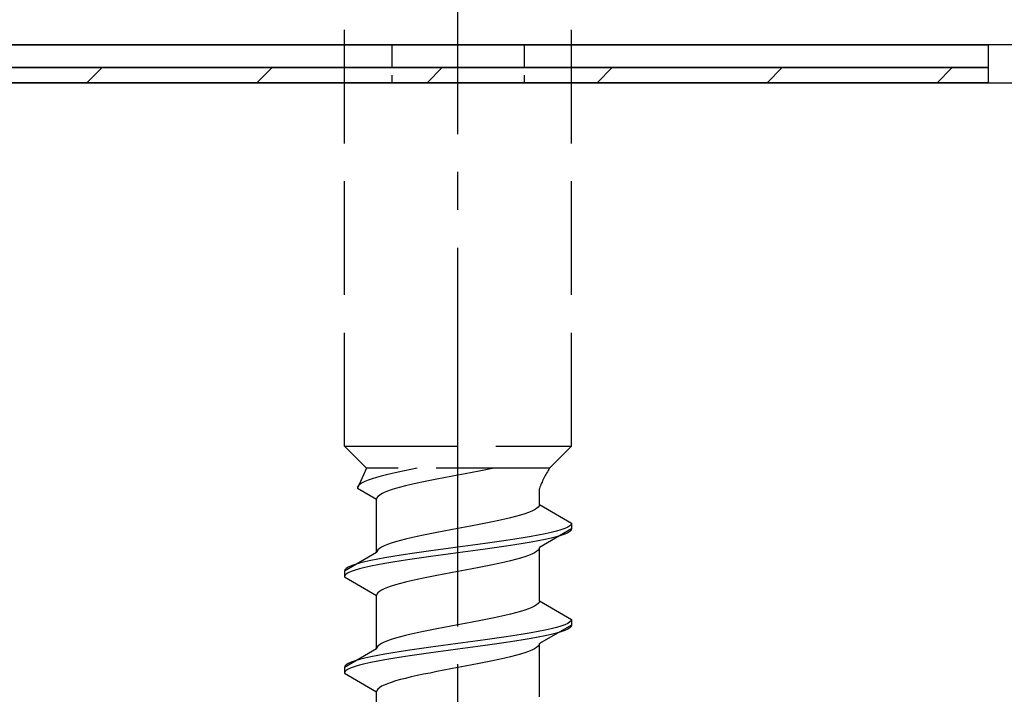
# Model space of a CAD drawing. Extents: x 0 to 1750, y 0 to 2615.
# Drawn here: x 255 to 281, y 1796 to 1814 of the extents above; entities that cross this region are included whole.
import ezdxf

# ---------------------------------------------------------------- set-up
doc = ezdxf.new("R2010")
doc.units = 0
doc.linetypes.add('YCENTER_1', pattern=[13, 10, -1, 1, -1])
doc.linetypes.add('YHIDDEN_1', pattern=[4, 3, -1])
doc.layers.add('YKK_13', color=4, linetype='CONTINUOUS', lineweight=30)
doc.layers.add('YSS_KE', color=3, linetype='CONTINUOUS', lineweight=30)

msp = doc.modelspace()

# ---------------------------------------------------------------- linework, layer by layer
at = {"layer": 'YKK_13', "linetype": 'YCENTER_1'}
msp.add_line((266.5, 1758.646), (266.5, 1827.045), dxfattribs=at)
at = {"layer": 'YKK_13', "linetype": 'YHIDDEN_1'}
for p, q in [((263.5, 1802.401), (263.5, 1816.901)), ((269.5, 1802.401), (269.5, 1816.901)), ((263.5, 1802.401), (269.5, 1802.401)), ((263.5, 1802.401), (264.08, 1801.821)), ((269.5, 1802.401), (268.92, 1801.821)), ((264.08, 1801.821), (263.842, 1801.294)), ((268.92, 1801.821), (264.08, 1801.821)), ((265.083, 1801.752), (264.917, 1801.717)), ((265.257, 1801.788), (265.083, 1801.752)), ((265.423, 1801.821), (265.257, 1801.788)), ((267.235, 1801.777), (267.056, 1801.741)), ((267.409, 1801.812), (267.235, 1801.777)), ((267.449, 1801.821), (267.409, 1801.812)), ((264.13, 1801.505), (264.043, 1801.47)), ((264.231, 1801.541), (264.13, 1801.505)), ((264.345, 1801.576), (264.231, 1801.541)), ((264.472, 1801.611), (264.345, 1801.576)), ((264.61, 1801.647), (264.472, 1801.611)), ((264.759, 1801.682), (264.61, 1801.647)), ((264.917, 1801.717), (264.759, 1801.682)), ((265.765, 1801.494), (265.591, 1801.459)), ((265.944, 1801.53), (265.765, 1801.494)), ((266.127, 1801.565), (265.944, 1801.53)), ((266.313, 1801.6), (266.127, 1801.565)), ((266.5, 1801.636), (266.313, 1801.6)), ((266.687, 1801.671), (266.5, 1801.636)), ((266.873, 1801.706), (266.687, 1801.671)), ((267.056, 1801.741), (266.873, 1801.706)), ((263.85, 1801.329), (263.842, 1801.294)), ((263.842, 1801.294), (264.35, 1801.001)), ((263.875, 1801.364), (263.85, 1801.329)), ((263.915, 1801.4), (263.875, 1801.364)), ((263.972, 1801.435), (263.915, 1801.4)), ((264.043, 1801.47), (263.972, 1801.435)), ((264.739, 1801.247), (264.638, 1801.212)), ((264.853, 1801.283), (264.739, 1801.247)), ((264.98, 1801.318), (264.853, 1801.283)), ((265.118, 1801.353), (264.98, 1801.318)), ((265.267, 1801.389), (265.118, 1801.353)), ((265.425, 1801.424), (265.267, 1801.389)), ((265.591, 1801.459), (265.425, 1801.424)), ((268.65, 1800.862), (268.65, 1801.282)), ((264.358, 1801.036), (264.35, 1801.001)), ((264.35, 1799.592), (264.35, 1801.001)), ((264.383, 1801.071), (264.358, 1801.036)), ((264.423, 1801.106), (264.383, 1801.071)), ((264.48, 1801.142), (264.423, 1801.106)), ((264.551, 1801.177), (264.48, 1801.142)), ((264.638, 1801.212), (264.551, 1801.177)), ((268.52, 1800.721), (268.449, 1800.686)), ((268.577, 1800.756), (268.52, 1800.721)), ((268.617, 1800.791), (268.577, 1800.756)), ((268.642, 1800.827), (268.617, 1800.791)), ((268.65, 1800.862), (268.642, 1800.827)), ((268.65, 1800.862), (269.5, 1800.371)), ((267.733, 1800.474), (267.575, 1800.439)), ((267.882, 1800.509), (267.733, 1800.474)), ((268.02, 1800.545), (267.882, 1800.509)), ((268.147, 1800.58), (268.02, 1800.545)), ((268.261, 1800.615), (268.147, 1800.58)), ((268.362, 1800.65), (268.261, 1800.615)), ((268.449, 1800.686), (268.362, 1800.65)), ((266.313, 1800.192), (266.127, 1800.156)), ((266.5, 1800.227), (266.313, 1800.192)), ((266.687, 1800.262), (266.5, 1800.227)), ((266.873, 1800.298), (266.687, 1800.262)), ((267.056, 1800.333), (266.873, 1800.298)), ((267.235, 1800.368), (267.056, 1800.333)), ((267.409, 1800.403), (267.235, 1800.368)), ((267.575, 1800.439), (267.409, 1800.403)), ((269.5, 1800.221), (268.65, 1799.731)), ((269.219, 1800.195), (269.098, 1800.16)), ((269.319, 1800.23), (269.219, 1800.195)), ((269.398, 1800.265), (269.319, 1800.23)), ((269.454, 1800.301), (269.398, 1800.265)), ((269.489, 1800.336), (269.454, 1800.301)), ((269.5, 1800.371), (269.489, 1800.336)), ((269.5, 1800.221), (269.489, 1800.186)), ((269.5, 1800.371), (269.5, 1800.221)), ((265.118, 1799.945), (264.98, 1799.91)), ((265.267, 1799.98), (265.118, 1799.945)), ((265.425, 1800.015), (265.267, 1799.98)), ((265.591, 1800.051), (265.425, 1800.015)), ((265.765, 1800.086), (265.591, 1800.051)), ((265.944, 1800.121), (265.765, 1800.086)), ((266.127, 1800.156), (265.944, 1800.121)), ((268, 1799.948), (267.768, 1799.913)), ((268.221, 1799.983), (268, 1799.948)), ((268.428, 1800.018), (268.221, 1799.983)), ((268.621, 1800.054), (268.428, 1800.018)), ((268.798, 1800.089), (268.621, 1800.054)), ((268.798, 1799.939), (268.621, 1799.904)), ((268.957, 1800.124), (268.798, 1800.089)), ((268.957, 1799.974), (268.798, 1799.939)), ((269.098, 1800.16), (268.957, 1800.124)), ((269.098, 1800.01), (268.957, 1799.974)), ((269.219, 1800.045), (269.098, 1800.01)), ((269.319, 1800.08), (269.219, 1800.045)), ((269.398, 1800.115), (269.319, 1800.08)), ((269.454, 1800.151), (269.398, 1800.115)), ((269.489, 1800.186), (269.454, 1800.151)), ((264.423, 1799.698), (264.383, 1799.663)), ((264.48, 1799.733), (264.423, 1799.698)), ((264.551, 1799.768), (264.48, 1799.733)), ((264.638, 1799.804), (264.551, 1799.768)), ((264.739, 1799.839), (264.638, 1799.804)), ((264.853, 1799.874), (264.739, 1799.839)), ((264.98, 1799.91), (264.853, 1799.874)), ((266.239, 1799.701), (265.979, 1799.666)), ((266.5, 1799.736), (266.239, 1799.701)), ((266.761, 1799.772), (266.5, 1799.736)), ((267.021, 1799.807), (266.761, 1799.772)), ((267.276, 1799.842), (267.021, 1799.807)), ((267.276, 1799.692), (267.021, 1799.657)), ((267.526, 1799.877), (267.276, 1799.842)), ((267.526, 1799.727), (267.276, 1799.692)), ((267.768, 1799.913), (267.526, 1799.877)), ((267.768, 1799.763), (267.526, 1799.727)), ((268, 1799.798), (267.768, 1799.763)), ((268.221, 1799.833), (268, 1799.798)), ((268.428, 1799.868), (268.221, 1799.833)), ((268.621, 1799.904), (268.428, 1799.868)), ((268.642, 1799.695), (268.617, 1799.66)), ((268.65, 1799.731), (268.642, 1799.695)), ((268.65, 1798.322), (268.65, 1799.731)), ((264.35, 1799.592), (263.5, 1799.101)), ((264.379, 1799.419), (264.202, 1799.383)), ((264.358, 1799.627), (264.35, 1799.592)), ((264.383, 1799.663), (264.358, 1799.627)), ((264.572, 1799.454), (264.379, 1799.419)), ((264.779, 1799.489), (264.572, 1799.454)), ((265, 1799.525), (264.779, 1799.489)), ((265.232, 1799.56), (265, 1799.525)), ((265.474, 1799.595), (265.232, 1799.56)), ((265.474, 1799.445), (265.232, 1799.41)), ((265.724, 1799.63), (265.474, 1799.595)), ((265.724, 1799.48), (265.474, 1799.445)), ((265.979, 1799.666), (265.724, 1799.63)), ((265.979, 1799.516), (265.724, 1799.48)), ((266.239, 1799.551), (265.979, 1799.516)), ((266.5, 1799.586), (266.239, 1799.551)), ((266.761, 1799.622), (266.5, 1799.586)), ((267.021, 1799.657), (266.761, 1799.622)), ((268.02, 1799.413), (267.882, 1799.378)), ((268.147, 1799.448), (268.02, 1799.413)), ((268.261, 1799.484), (268.147, 1799.448)), ((268.362, 1799.519), (268.261, 1799.484)), ((268.449, 1799.554), (268.362, 1799.519)), ((268.52, 1799.589), (268.449, 1799.554)), ((268.577, 1799.625), (268.52, 1799.589)), ((268.617, 1799.66), (268.577, 1799.625)), ((263.546, 1799.172), (263.511, 1799.137)), ((263.602, 1799.207), (263.546, 1799.172)), ((263.681, 1799.242), (263.602, 1799.207)), ((263.781, 1799.278), (263.681, 1799.242)), ((263.902, 1799.313), (263.781, 1799.278)), ((263.902, 1799.163), (263.781, 1799.128)), ((264.043, 1799.348), (263.902, 1799.313)), ((264.043, 1799.198), (263.902, 1799.163)), ((264.202, 1799.383), (264.043, 1799.348)), ((264.202, 1799.233), (264.043, 1799.198)), ((264.379, 1799.269), (264.202, 1799.233)), ((264.572, 1799.304), (264.379, 1799.269)), ((264.779, 1799.339), (264.572, 1799.304)), ((265, 1799.375), (264.779, 1799.339)), ((265.232, 1799.41), (265, 1799.375)), ((266.873, 1799.166), (266.687, 1799.131)), ((267.056, 1799.201), (266.873, 1799.166)), ((267.235, 1799.237), (267.056, 1799.201)), ((267.409, 1799.272), (267.235, 1799.237)), ((267.575, 1799.307), (267.409, 1799.272)), ((267.733, 1799.342), (267.575, 1799.307)), ((267.882, 1799.378), (267.733, 1799.342)), ((263.511, 1799.137), (263.5, 1799.101)), ((263.5, 1799.101), (263.5, 1798.951)), ((263.511, 1798.987), (263.5, 1798.951)), ((263.5, 1798.951), (264.35, 1798.461)), ((263.546, 1799.022), (263.511, 1798.987)), ((263.602, 1799.057), (263.546, 1799.022)), ((263.681, 1799.092), (263.602, 1799.057)), ((263.781, 1799.128), (263.681, 1799.092)), ((265.591, 1798.919), (265.425, 1798.884)), ((265.765, 1798.954), (265.591, 1798.919)), ((265.944, 1798.99), (265.765, 1798.954)), ((266.127, 1799.025), (265.944, 1798.99)), ((266.313, 1799.06), (266.127, 1799.025)), ((266.5, 1799.096), (266.313, 1799.06)), ((266.687, 1799.131), (266.5, 1799.096)), ((264.551, 1798.637), (264.48, 1798.602)), ((264.638, 1798.672), (264.551, 1798.637)), ((264.739, 1798.707), (264.638, 1798.672)), ((264.853, 1798.743), (264.739, 1798.707)), ((264.98, 1798.778), (264.853, 1798.743)), ((265.118, 1798.813), (264.98, 1798.778)), ((265.267, 1798.849), (265.118, 1798.813)), ((265.425, 1798.884), (265.267, 1798.849)), ((264.358, 1798.496), (264.35, 1798.461)), ((264.35, 1797.052), (264.35, 1798.461)), ((264.383, 1798.531), (264.358, 1798.496)), ((264.423, 1798.566), (264.383, 1798.531)), ((264.48, 1798.602), (264.423, 1798.566)), ((268.449, 1798.146), (268.362, 1798.11)), ((268.52, 1798.181), (268.449, 1798.146)), ((268.577, 1798.216), (268.52, 1798.181)), ((268.617, 1798.251), (268.577, 1798.216)), ((268.642, 1798.287), (268.617, 1798.251)), ((268.65, 1798.322), (268.642, 1798.287)), ((268.65, 1798.322), (269.5, 1797.831)), ((267.409, 1797.863), (267.235, 1797.828)), ((267.575, 1797.899), (267.409, 1797.863)), ((267.733, 1797.934), (267.575, 1797.899)), ((267.882, 1797.969), (267.733, 1797.934)), ((268.02, 1798.005), (267.882, 1797.969)), ((268.147, 1798.04), (268.02, 1798.005)), ((268.261, 1798.075), (268.147, 1798.04)), ((268.362, 1798.11), (268.261, 1798.075)), ((266.127, 1797.616), (265.944, 1797.581)), ((266.313, 1797.652), (266.127, 1797.616)), ((266.5, 1797.687), (266.313, 1797.652)), ((266.687, 1797.722), (266.5, 1797.687)), ((266.873, 1797.758), (266.687, 1797.722)), ((267.056, 1797.793), (266.873, 1797.758)), ((267.235, 1797.828), (267.056, 1797.793)), ((269.5, 1797.681), (268.65, 1797.191)), ((269.098, 1797.62), (268.957, 1797.584)), ((269.219, 1797.655), (269.098, 1797.62)), ((269.319, 1797.69), (269.219, 1797.655)), ((269.398, 1797.725), (269.319, 1797.69)), ((269.454, 1797.761), (269.398, 1797.725)), ((269.454, 1797.611), (269.398, 1797.575)), ((269.489, 1797.796), (269.454, 1797.761)), ((269.489, 1797.646), (269.454, 1797.611)), ((269.5, 1797.831), (269.489, 1797.796)), ((269.5, 1797.681), (269.489, 1797.646)), ((269.5, 1797.831), (269.5, 1797.681)), ((264.853, 1797.334), (264.739, 1797.299)), ((264.98, 1797.37), (264.853, 1797.334)), ((265.118, 1797.405), (264.98, 1797.37)), ((265.267, 1797.44), (265.118, 1797.405)), ((265.425, 1797.475), (265.267, 1797.44)), ((265.591, 1797.511), (265.425, 1797.475)), ((265.765, 1797.546), (265.591, 1797.511)), ((265.944, 1797.581), (265.765, 1797.546)), ((267.526, 1797.337), (267.276, 1797.302)), ((267.768, 1797.373), (267.526, 1797.337)), ((268, 1797.408), (267.768, 1797.373)), ((268.221, 1797.443), (268, 1797.408)), ((268.428, 1797.478), (268.221, 1797.443)), ((268.621, 1797.514), (268.428, 1797.478)), ((268.621, 1797.364), (268.428, 1797.328)), ((268.798, 1797.549), (268.621, 1797.514)), ((268.798, 1797.399), (268.621, 1797.364)), ((268.957, 1797.584), (268.798, 1797.549)), ((268.957, 1797.434), (268.798, 1797.399)), ((269.098, 1797.47), (268.957, 1797.434)), ((269.219, 1797.505), (269.098, 1797.47)), ((269.319, 1797.54), (269.219, 1797.505)), ((269.398, 1797.575), (269.319, 1797.54)), ((264.358, 1797.087), (264.35, 1797.052)), ((264.383, 1797.123), (264.358, 1797.087)), ((264.423, 1797.158), (264.383, 1797.123)), ((264.48, 1797.193), (264.423, 1797.158)), ((264.551, 1797.228), (264.48, 1797.193)), ((264.638, 1797.264), (264.551, 1797.228)), ((264.739, 1797.299), (264.638, 1797.264)), ((265.724, 1797.09), (265.474, 1797.055)), ((265.979, 1797.126), (265.724, 1797.09)), ((266.239, 1797.161), (265.979, 1797.126)), ((266.5, 1797.196), (266.239, 1797.161)), ((266.761, 1797.232), (266.5, 1797.196)), ((266.761, 1797.082), (266.5, 1797.046)), ((267.021, 1797.267), (266.761, 1797.232)), ((267.021, 1797.117), (266.761, 1797.082)), ((267.276, 1797.302), (267.021, 1797.267)), ((267.276, 1797.152), (267.021, 1797.117)), ((267.526, 1797.187), (267.276, 1797.152)), ((267.768, 1797.223), (267.526, 1797.187)), ((268, 1797.258), (267.768, 1797.223)), ((268.221, 1797.293), (268, 1797.258)), ((268.428, 1797.328), (268.221, 1797.293)), ((268.577, 1797.085), (268.52, 1797.049)), ((268.617, 1797.12), (268.577, 1797.085)), ((268.642, 1797.155), (268.617, 1797.12)), ((268.65, 1797.191), (268.642, 1797.155)), ((268.65, 1795.782), (268.65, 1797.191)), ((264.35, 1797.052), (263.5, 1796.561)), ((264.202, 1796.843), (264.043, 1796.808)), ((264.379, 1796.879), (264.202, 1796.843)), ((264.572, 1796.914), (264.379, 1796.879)), ((264.779, 1796.949), (264.572, 1796.914)), ((265, 1796.985), (264.779, 1796.949)), ((265, 1796.835), (264.779, 1796.799)), ((265.232, 1797.02), (265, 1796.985)), ((265.232, 1796.87), (265, 1796.835)), ((265.474, 1797.055), (265.232, 1797.02)), ((265.474, 1796.905), (265.232, 1796.87)), ((265.724, 1796.94), (265.474, 1796.905)), ((265.979, 1796.976), (265.724, 1796.94)), ((266.239, 1797.011), (265.979, 1796.976)), ((266.5, 1797.046), (266.239, 1797.011)), ((267.882, 1796.838), (267.733, 1796.802)), ((268.02, 1796.873), (267.882, 1796.838)), ((268.147, 1796.908), (268.02, 1796.873)), ((268.261, 1796.944), (268.147, 1796.908)), ((268.362, 1796.979), (268.261, 1796.944)), ((268.449, 1797.014), (268.362, 1796.979)), ((268.52, 1797.049), (268.449, 1797.014)), ((263.511, 1796.597), (263.5, 1796.561)), ((263.5, 1796.561), (263.5, 1796.411)), ((263.546, 1796.632), (263.511, 1796.597)), ((263.602, 1796.667), (263.546, 1796.632)), ((263.681, 1796.702), (263.602, 1796.667)), ((263.681, 1796.552), (263.602, 1796.517)), ((263.781, 1796.738), (263.681, 1796.702)), ((263.781, 1796.588), (263.681, 1796.552)), ((263.902, 1796.773), (263.781, 1796.738)), ((263.902, 1796.623), (263.781, 1796.588)), ((264.043, 1796.808), (263.902, 1796.773)), ((264.043, 1796.658), (263.902, 1796.623)), ((264.202, 1796.693), (264.043, 1796.658)), ((264.379, 1796.729), (264.202, 1796.693)), ((264.572, 1796.764), (264.379, 1796.729)), ((264.779, 1796.799), (264.572, 1796.764)), ((266.5, 1796.556), (266.313, 1796.52)), ((266.687, 1796.591), (266.5, 1796.556)), ((266.873, 1796.626), (266.687, 1796.591)), ((267.056, 1796.661), (266.873, 1796.626)), ((267.235, 1796.697), (267.056, 1796.661)), ((267.409, 1796.732), (267.235, 1796.697)), ((267.575, 1796.767), (267.409, 1796.732)), ((267.733, 1796.802), (267.575, 1796.767)), ((263.511, 1796.447), (263.5, 1796.411)), ((263.5, 1796.411), (264.35, 1795.921)), ((263.546, 1796.482), (263.511, 1796.447)), ((263.602, 1796.517), (263.546, 1796.482)), ((265.267, 1796.309), (265.118, 1796.273)), ((265.425, 1796.344), (265.267, 1796.309)), ((265.591, 1796.379), (265.425, 1796.344)), ((265.765, 1796.414), (265.591, 1796.379)), ((265.944, 1796.45), (265.765, 1796.414)), ((266.127, 1796.485), (265.944, 1796.45)), ((266.313, 1796.52), (266.127, 1796.485)), ((264.48, 1796.062), (264.423, 1796.026)), ((264.551, 1796.097), (264.48, 1796.062)), ((264.638, 1796.132), (264.551, 1796.097)), ((264.739, 1796.167), (264.638, 1796.132)), ((264.853, 1796.203), (264.739, 1796.167)), ((264.98, 1796.238), (264.853, 1796.203)), ((265.118, 1796.273), (264.98, 1796.238)), ((264.358, 1795.956), (264.35, 1795.921)), ((264.35, 1794.512), (264.35, 1795.921)), ((264.383, 1795.991), (264.358, 1795.956)), ((264.423, 1796.026), (264.383, 1795.991))]:
    msp.add_line(p, q, dxfattribs=at)
at = {"layer": 'YKK_13'}
for p, q in [((325.9, 1813.001), (250.8, 1813.001)), ((252.5, 1813.001), (280.5, 1813.001)), ((280.5, 1813.001), (280.5, 1812.401)), ((280.5, 1812.401), (252.5, 1812.401)), ((252.5, 1812.401), (280.5, 1812.401)), ((280.5, 1812.401), (280.5, 1812.001)), ((280.5, 1812.001), (252.5, 1812.001))]:
    msp.add_line(p, q, dxfattribs=at)
at = {"layer": 'YKK_13', "linetype": 'YHIDDEN_1', "ltscale": 0.2}
for p, q in [((264.75, 1813.001), (264.75, 1812.001)), ((268.25, 1813.001), (268.25, 1812.001))]:
    msp.add_line(p, q, dxfattribs=at)
at = {"layer": 'YKK_13', "linetype": 'Continuous'}
for p, q in [((256.701, 1812.001), (257.101, 1812.401)), ((261.191, 1812.001), (261.591, 1812.401)), ((265.682, 1812.001), (266.082, 1812.401)), ((270.172, 1812.001), (270.572, 1812.401)), ((274.662, 1812.001), (275.062, 1812.401)), ((279.152, 1812.001), (279.552, 1812.401))]:
    msp.add_line(p, q, dxfattribs=at)
at = {"layer": 'YKK_13', "linetype": 'YHIDDEN_1'}
msp.add_arc((270.859, 1800.512), 2.339, 145.9737, 160.7714, dxfattribs=at)
at = {"layer": 'YSS_KE'}
msp.add_line((236.5, 1812.001), (341.5, 1812.001), dxfattribs=at)

doc.saveas('drawing.dxf')
